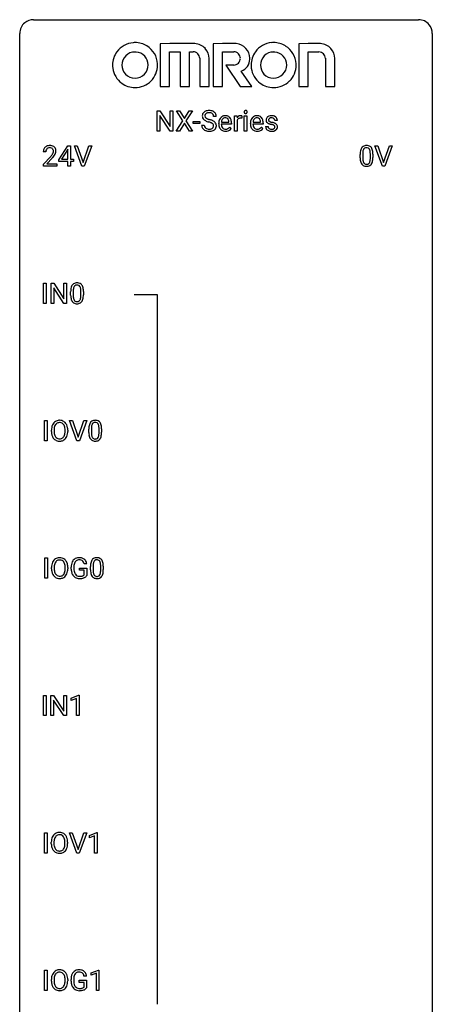
# Model space of a CAD drawing. Extents: x 3 to 27, y -3 to 108.
# Drawn here: x 3 to 27, y 51 to 108 of the extents above; entities that cross this region are included whole.
import ezdxf

# ---------------------------------------------------------------- set-up
doc = ezdxf.new("R2010")
doc.units = 0
doc.layers.add('DEFAULT_255_1_234', color=255, linetype='CONTINUOUS')
doc.layers.add('DEFAULT_255_2_778', color=255, linetype='CONTINUOUS')

msp = doc.modelspace()

# ---------------------------------------------------------------- linework, layer by layer
at = {"layer": 'DEFAULT_255_1_234'}
for p, q in [((10.715, 101.916), (10.715, 103.085)), ((10.715, 103.085), (10.87, 103.085)), ((10.87, 103.085), (11.461, 102.18)), ((11.461, 102.18), (11.461, 103.085)), ((11.461, 103.085), (11.614, 103.085)), ((11.614, 103.085), (11.614, 101.916)), ((12.191, 102.506), (11.821, 103.085)), ((11.821, 103.085), (12.001, 103.085)), ((12.001, 103.085), (12.283, 102.637)), ((12.283, 102.637), (12.564, 103.085)), ((12.745, 103.085), (12.376, 102.506)), ((12.564, 103.085), (12.745, 103.085)), ((11.459, 101.916), (10.87, 102.817)), ((10.87, 102.817), (10.87, 101.916)), ((11.812, 101.916), (12.191, 102.506)), ((12.376, 102.506), (12.754, 101.916)), ((12.79, 102.352), (12.79, 102.473)), ((12.79, 102.473), (13.182, 102.473)), ((13.182, 102.473), (13.182, 102.352)), ((14.126, 102.747), (13.971, 102.747)), ((14.418, 102.43), (14.853, 102.43)), ((14.853, 102.43), (14.853, 102.441)), ((15.174, 101.916), (15.174, 102.785)), ((15.174, 102.785), (15.318, 102.785)), ((15.318, 102.785), (15.321, 102.685)), ((15.322, 102.533), (15.322, 101.916)), ((15.594, 102.79), (15.594, 102.652)), ((15.743, 101.916), (15.743, 102.785)), ((15.743, 102.785), (15.892, 102.785)), ((15.892, 102.785), (15.892, 101.916)), ((16.245, 102.43), (16.681, 102.43)), ((16.681, 102.43), (16.681, 102.441)), ((17.648, 102.53), (17.498, 102.53)), ((10.87, 101.916), (10.715, 101.916)), ((11.614, 101.916), (11.459, 101.916)), ((11.994, 101.916), (11.812, 101.916)), ((12.283, 102.372), (11.994, 101.916)), ((12.571, 101.916), (12.283, 102.372)), ((12.754, 101.916), (12.571, 101.916)), ((13.182, 102.352), (12.79, 102.352)), ((13.278, 102.255), (13.433, 102.255)), ((14.265, 102.326), (14.265, 102.354)), ((15.002, 102.308), (14.413, 102.308)), ((14.9, 102.138), (14.991, 102.068)), ((15.002, 102.37), (15.002, 102.308)), ((15.322, 101.916), (15.174, 101.916)), ((15.892, 101.916), (15.743, 101.916)), ((16.092, 102.326), (16.092, 102.354)), ((16.829, 102.308), (16.24, 102.308)), ((16.727, 102.138), (16.818, 102.068)), ((16.829, 102.37), (16.829, 102.308)), ((16.965, 102.183), (17.114, 102.183)), ((4.287, 100.715), (4.139, 100.715)), ((5.03, 100.249), (5.554, 101.06)), ((5.545, 100.824), (5.199, 100.283)), ((5.563, 100.857), (5.545, 100.824)), ((5.554, 101.06), (5.712, 101.06)), ((5.563, 100.283), (5.563, 100.857)), ((5.712, 101.06), (5.712, 100.283)), ((6.367, 99.89), (5.934, 101.06)), ((5.934, 101.06), (6.102, 101.06)), ((6.102, 101.06), (6.434, 100.095)), ((6.434, 100.095), (6.768, 101.06)), ((6.937, 101.06), (6.503, 99.89)), ((6.768, 101.06), (6.937, 101.06)), ((23.714, 99.89), (23.281, 101.06)), ((23.281, 101.06), (23.449, 101.06)), ((23.449, 101.06), (23.781, 100.095)), ((23.781, 100.095), (24.115, 101.06)), ((24.284, 101.06), (23.85, 99.89)), ((24.115, 101.06), (24.284, 101.06)), ((4.161, 99.997), (4.566, 100.447)), ((4.654, 100.351), (4.34, 100.012)), ((5.03, 100.162), (5.03, 100.249)), ((5.563, 100.162), (5.03, 100.162)), ((5.199, 100.283), (5.563, 100.283)), ((5.563, 99.89), (5.563, 100.162)), ((5.712, 100.283), (5.874, 100.283)), ((5.874, 100.162), (5.712, 100.162)), ((5.712, 100.162), (5.712, 99.89)), ((5.874, 100.283), (5.874, 100.162)), ((22.427, 100.369), (22.427, 100.567)), ((22.575, 100.604), (22.575, 100.366)), ((23.016, 100.349), (23.016, 100.592)), ((23.165, 100.582), (23.165, 100.389)), ((4.161, 99.89), (4.161, 99.997)), ((4.927, 99.89), (4.161, 99.89)), ((4.34, 100.012), (4.927, 100.012)), ((4.927, 100.012), (4.927, 99.89)), ((5.712, 99.89), (5.563, 99.89)), ((6.503, 99.89), (6.367, 99.89)), ((23.85, 99.89), (23.714, 99.89)), ((4.153, 91.953), (4.153, 93.122)), ((4.153, 93.122), (4.307, 93.122)), ((4.307, 93.122), (4.307, 91.953)), ((4.589, 91.953), (4.589, 93.122)), ((4.589, 93.122), (4.744, 93.122)), ((4.744, 93.122), (5.334, 92.217)), ((5.333, 91.953), (4.744, 92.854)), ((4.744, 92.854), (4.744, 91.953)), ((5.334, 92.217), (5.334, 93.122)), ((5.334, 93.122), (5.488, 93.122)), ((5.488, 93.122), (5.488, 91.953)), ((5.718, 92.432), (5.718, 92.63)), ((5.867, 92.666), (5.867, 92.428)), ((6.308, 92.412), (6.308, 92.655)), ((6.456, 92.644), (6.456, 92.452)), ((4.307, 91.953), (4.153, 91.953)), ((4.744, 91.953), (4.589, 91.953)), ((5.488, 91.953), (5.333, 91.953)), ((4.215, 84.015), (4.215, 85.185)), ((4.215, 85.185), (4.369, 85.185)), ((4.369, 85.185), (4.369, 84.015)), ((6.084, 84.015), (5.651, 85.185)), ((5.651, 85.185), (5.819, 85.185)), ((5.819, 85.185), (6.151, 84.22)), ((6.151, 84.22), (6.485, 85.185)), ((6.654, 85.185), (6.22, 84.015)), ((6.485, 85.185), (6.654, 85.185)), ((4.61, 84.552), (4.61, 84.636)), ((4.763, 84.648), (4.763, 84.562)), ((5.397, 84.551), (5.397, 84.638)), ((5.55, 84.636), (5.55, 84.562)), ((6.767, 84.494), (6.767, 84.692)), ((6.916, 84.729), (6.916, 84.491)), ((7.357, 84.474), (7.357, 84.717)), ((7.505, 84.707), (7.505, 84.514)), ((4.369, 84.015), (4.215, 84.015)), ((6.22, 84.015), (6.084, 84.015)), ((4.221, 76.078), (4.221, 77.247)), ((4.221, 77.247), (4.375, 77.247)), ((4.375, 77.247), (4.375, 76.078)), ((6.651, 76.904), (6.497, 76.904)), ((4.616, 76.614), (4.616, 76.699)), ((4.769, 76.711), (4.769, 76.625)), ((5.403, 76.614), (5.403, 76.7)), ((5.556, 76.699), (5.556, 76.625)), ((5.75, 76.606), (5.75, 76.708)), ((5.905, 76.712), (5.905, 76.617)), ((6.227, 76.535), (6.227, 76.66)), ((6.227, 76.66), (6.651, 76.66)), ((6.498, 76.535), (6.227, 76.535)), ((6.498, 76.272), (6.498, 76.535)), ((6.651, 76.66), (6.651, 76.231)), ((6.865, 76.557), (6.865, 76.755)), ((7.013, 76.791), (7.013, 76.553)), ((7.454, 76.537), (7.454, 76.78)), ((7.603, 76.769), (7.603, 76.577)), ((4.375, 76.078), (4.221, 76.078)), ((4.144, 68.14), (4.144, 69.31)), ((4.144, 69.31), (4.298, 69.31)), ((4.298, 69.31), (4.298, 68.14)), ((4.58, 68.14), (4.58, 69.31)), ((4.58, 69.31), (4.735, 69.31)), ((4.735, 69.31), (5.325, 68.405)), ((5.324, 68.14), (4.735, 69.042)), ((4.735, 69.042), (4.735, 68.14)), ((5.325, 68.405), (5.325, 69.31)), ((5.325, 69.31), (5.479, 69.31)), ((5.479, 69.31), (5.479, 68.14)), ((5.753, 69.156), (6.179, 69.315)), ((5.753, 69.021), (5.753, 69.156)), ((6.053, 69.131), (5.753, 69.021)), ((6.053, 68.14), (6.053, 69.131)), ((6.179, 69.315), (6.202, 69.315)), ((6.202, 69.315), (6.202, 68.14)), ((4.298, 68.14), (4.144, 68.14)), ((4.735, 68.14), (4.58, 68.14)), ((5.479, 68.14), (5.324, 68.14)), ((6.202, 68.14), (6.053, 68.14)), ((4.207, 60.203), (4.207, 61.372)), ((4.207, 61.372), (4.361, 61.372)), ((4.361, 61.372), (4.361, 60.203)), ((6.076, 60.203), (5.643, 61.372)), ((5.643, 61.372), (5.811, 61.372)), ((5.811, 61.372), (6.143, 60.408)), ((6.143, 60.408), (6.478, 61.372)), ((6.646, 61.372), (6.213, 60.203)), ((6.478, 61.372), (6.646, 61.372)), ((6.804, 61.218), (7.229, 61.378)), ((6.804, 61.083), (6.804, 61.218)), ((7.103, 61.193), (6.804, 61.083)), ((7.103, 60.203), (7.103, 61.193)), ((7.229, 61.378), (7.253, 61.378)), ((7.253, 61.378), (7.253, 60.203)), ((4.602, 60.739), (4.602, 60.824)), ((4.756, 60.836), (4.756, 60.75)), ((5.389, 60.739), (5.389, 60.825)), ((5.543, 60.824), (5.543, 60.75)), ((4.361, 60.203), (4.207, 60.203)), ((6.213, 60.203), (6.076, 60.203)), ((7.253, 60.203), (7.103, 60.203)), ((4.213, 52.265), (4.213, 53.435)), ((4.213, 53.435), (4.367, 53.435)), ((4.367, 53.435), (4.367, 52.265)), ((6.643, 53.092), (6.489, 53.092)), ((6.901, 53.281), (7.327, 53.44)), ((6.901, 53.146), (6.901, 53.281)), ((7.201, 53.256), (6.901, 53.146)), ((7.201, 52.265), (7.201, 53.256)), ((7.327, 53.44), (7.35, 53.44)), ((7.35, 53.44), (7.35, 52.265)), ((4.608, 52.802), (4.608, 52.886)), ((4.761, 52.898), (4.761, 52.812)), ((5.395, 52.801), (5.395, 52.888)), ((5.548, 52.886), (5.548, 52.812)), ((5.742, 52.794), (5.742, 52.896)), ((5.897, 52.9), (5.897, 52.804)), ((6.219, 52.722), (6.219, 52.848)), ((6.219, 52.848), (6.643, 52.848)), ((6.49, 52.722), (6.219, 52.722)), ((6.49, 52.46), (6.49, 52.722)), ((6.643, 52.848), (6.643, 52.419)), ((4.367, 52.265), (4.213, 52.265)), ((7.35, 52.265), (7.201, 52.265))]:
    msp.add_line(p, q, dxfattribs=at)
for centre, radius, start, end in [((13.595, 102.788), 0.28, 132.4834, 181.0242), ((13.654, 102.731), 0.361, 129.2532, 133.4243), ((13.669, 102.709), 0.388, 101.9878, 128.8743), ((13.686, 102.701), 0.271, 99.0695, 113.7659), ((13.709, 102.537), 0.564, 89.5907, 102.3169), ((13.71, 102.557), 0.418, 89.6698, 99.231), ((13.716, 102.569), 0.532, 77.2361, 90.3248), ((13.713, 102.517), 0.457, 86.264, 90.0526), ((13.724, 102.638), 0.336, 73.7888, 86.6653), ((13.737, 102.666), 0.433, 63.8378, 77.0809), ((13.764, 102.718), 0.375, 45.9864, 64.1608), ((13.79, 102.747), 0.335, 32.2747, 45.6547), ((15.829, 103.016), 0.0979, 161.4151, 180.5526), ((15.842, 103.015), 0.111, 179.9429, 185.0961), ((15.815, 103.012), 0.0834, 184.1069, 222.4604), ((15.817, 103.02), 0.085, 138.1827, 160.9307), ((15.806, 103.029), 0.0704, 104.6369, 138.004), ((15.816, 102.993), 0.109, 92.0601, 105.2189), ((15.819, 102.959), 0.143, 89.9756, 92.5012), ((15.82, 102.981), 0.12, 78.0235, 90.4478), ((15.829, 103.022), 0.078, 55.0515, 78.3369), ((15.834, 103.031), 0.0683, 42.0501, 54.4514), ((15.82, 103.018), 0.0866, 1.7497, 42.1496), ((15.826, 103.011), 0.0808, 316.7107, 341.6517), ((15.812, 103.015), 0.0956, 342.1071, 0.5529), ((15.795, 103.016), 0.112, 359.9853, 2.8365), ((13.596, 102.78), 0.28, 179.5062, 199.8695), ((13.588, 102.782), 0.274, 200.6782, 228.1764), ((13.637, 102.829), 0.342, 227.4065, 229.9881), ((13.716, 102.929), 0.469, 230.4982, 241.8087), ((13.703, 102.785), 0.232, 175.1779, 180.0582), ((13.618, 102.784), 0.147, 179.6142, 228.1246), ((13.635, 102.795), 0.163, 127.7287, 176.7105), ((13.869, 103.209), 0.788, 241.6337, 249.0065), ((13.663, 102.825), 0.207, 226.578, 230.88), ((13.71, 102.887), 0.285, 231.4635, 241.9261), ((13.659, 102.766), 0.201, 114.0401, 127.9851), ((13.829, 103.108), 0.536, 241.7179, 248.326), ((14.037, 103.642), 1.252, 248.9199, 254.144), ((13.968, 103.451), 0.906, 248.2008, 252.4528), ((13.25, 100.896), 1.604, 71.7183, 73.9259), ((14.088, 103.823), 1.297, 252.3391, 254.3469), ((13.334, 101.125), 1.504, 71.0197, 74.4087), ((13.43, 101.434), 1.037, 68.0063, 71.8053), ((13.757, 102.748), 0.221, 48.5928, 74.1242), ((13.602, 101.857), 0.58, 62.2515, 68.1221), ((13.503, 101.615), 0.986, 66.1847, 71.0864), ((13.659, 101.965), 0.603, 59.3536, 66.2692), ((13.773, 102.769), 0.195, 14.9781, 48.2004), ((13.703, 102.75), 0.268, 359.4693, 14.9832), ((13.748, 102.115), 0.428, 49.1021, 59.3294), ((13.83, 102.209), 0.304, 32.792, 49.2506), ((13.797, 102.749), 0.329, 359.6507, 32.613), ((14.844, 102.357), 0.579, 167.4007, 180.3177), ((14.739, 102.379), 0.472, 154.1836, 167.2508), ((14.676, 102.412), 0.4, 134.315, 154.5315), ((14.654, 102.432), 0.372, 122.8617, 133.9708), ((14.915, 102.369), 0.501, 169.8376, 173.0566), ((14.798, 102.393), 0.382, 158.5846, 170.1721), ((14.685, 102.439), 0.259, 137.511, 158.8516), ((14.644, 102.454), 0.347, 89.8249, 123.4199), ((14.647, 102.473), 0.208, 118.0551, 137.454), ((14.642, 102.477), 0.202, 89.2019, 117.2852), ((14.649, 102.389), 0.412, 74.7876, 90.5483), ((14.645, 102.425), 0.254, 83.728, 90.0965), ((14.657, 102.499), 0.18, 41.1646, 85.0014), ((14.678, 102.498), 0.3, 39.8178, 74.7634), ((14.637, 102.481), 0.207, 29.017, 41.1488), ((14.583, 102.453), 0.268, 12.6958, 28.6404), ((14.446, 102.421), 0.408, 2.9092, 12.8847), ((14.627, 102.458), 0.365, 16.8991, 39.483), ((14.437, 102.397), 0.564, 4.9636, 17.2026), ((14.195, 102.371), 0.807, 359.8835, 5.2834), ((15.546, 102.548), 0.263, 127.8166, 148.6302), ((15.566, 102.431), 0.264, 155.6587, 157.2539), ((15.497, 102.469), 0.186, 107.1346, 157.6458), ((15.52, 102.574), 0.227, 91.333, 126.7876), ((15.518, 102.395), 0.263, 89.276, 106.6214), ((15.528, 102.502), 0.299, 89.9866, 92.4688), ((15.521, 102.149), 0.508, 86.8039, 90.0431), ((15.529, 102.53), 0.272, 85.359, 90.1623), ((15.527, 102.246), 0.411, 80.6754, 86.8933), ((15.537, 102.63), 0.171, 78.4019, 85.4595), ((15.552, 102.699), 0.1, 67.7858, 78.5728), ((15.563, 102.727), 0.0703, 63.4836, 67.3063), ((15.802, 103), 0.0661, 222.5063, 237.9907), ((15.809, 103.012), 0.0802, 238.5431, 259.1288), ((15.818, 103.056), 0.125, 258.8431, 270.4154), ((15.819, 103.078), 0.147, 269.9695, 272.816), ((15.822, 103.041), 0.11, 272.3547, 285.8953), ((15.833, 103.005), 0.0718, 285.4397, 316.5324), ((16.671, 102.357), 0.579, 167.4007, 180.3177), ((16.566, 102.379), 0.472, 154.1836, 167.2508), ((16.503, 102.412), 0.4, 134.315, 154.5315), ((16.481, 102.432), 0.372, 122.8617, 133.9708), ((16.742, 102.369), 0.501, 169.8376, 173.0566), ((16.626, 102.393), 0.382, 158.5846, 170.1721), ((16.512, 102.439), 0.259, 137.511, 158.8516), ((16.471, 102.454), 0.347, 89.8249, 123.4199), ((16.474, 102.473), 0.208, 118.0551, 137.454), ((16.469, 102.477), 0.202, 89.2019, 117.2852), ((16.476, 102.389), 0.412, 74.7876, 90.5483), ((16.472, 102.425), 0.254, 83.728, 90.0965), ((16.484, 102.499), 0.18, 41.1646, 85.0014), ((16.505, 102.498), 0.3, 39.8178, 74.7634), ((16.464, 102.481), 0.207, 29.017, 41.1488), ((16.41, 102.453), 0.268, 12.6958, 28.6404), ((16.273, 102.421), 0.408, 2.9092, 12.8847), ((16.454, 102.458), 0.365, 16.8991, 39.483), ((16.264, 102.397), 0.564, 4.9636, 17.2026), ((16.023, 102.371), 0.807, 359.8835, 5.2834), ((17.215, 102.548), 0.22, 132.0054, 180.3943), ((17.231, 102.546), 0.236, 179.8809, 187.434), ((17.177, 102.537), 0.182, 186.913, 213.9619), ((17.18, 102.54), 0.186, 214.3062, 220.5065), ((17.214, 102.572), 0.232, 220.8667, 234.5494), ((17.281, 102.487), 0.31, 129.232, 133.5302), ((17.286, 102.478), 0.32, 100.441, 128.9081), ((17.256, 102.553), 0.113, 151.3635, 180.0701), ((17.287, 102.551), 0.144, 179.217, 179.9954), ((17.251, 102.55), 0.107, 179.304, 198.4225), ((17.231, 102.545), 0.0877, 199.2896, 238.6035), ((17.261, 102.548), 0.119, 126.9083, 150.3166), ((17.292, 102.64), 0.2, 237.9846, 246.8745), ((17.277, 102.528), 0.145, 113.7226, 127.4763), ((17.378, 102.836), 0.414, 246.6235, 251.8169), ((17.297, 102.481), 0.196, 98.9683, 113.457), ((17.314, 102.349), 0.452, 89.6985, 100.9027), ((17.481, 103.145), 0.74, 251.7134, 255.0778), ((17.314, 102.378), 0.301, 89.6766, 99.1265), ((17.601, 103.592), 1.203, 255.0367, 257.4706), ((17.319, 102.333), 0.468, 77.6965, 90.4077), ((17.317, 102.431), 0.248, 81.4465, 90.171), ((17.09, 101.291), 1.155, 73.6838, 77.5017), ((17.329, 102.495), 0.183, 49.7981, 82.1218), ((17.199, 101.661), 0.769, 68.7044, 73.725), ((17.352, 102.476), 0.321, 50.7277, 78.0399), ((17.328, 102.495), 0.183, 43.8048, 49.6272), ((17.368, 102.53), 0.13, 359.805, 45.1545), ((17.397, 102.528), 0.253, 25.7545, 51.0957), ((17.397, 102.533), 0.251, 359.2469, 24.7394), ((13.587, 102.251), 0.309, 179.2419, 215.2648), ((13.614, 102.271), 0.342, 215.3403, 233.0843), ((13.67, 102.345), 0.436, 233.167, 246.4951), ((13.664, 102.252), 0.23, 179.3355, 199.1046), ((13.631, 102.244), 0.196, 199.8829, 232.7063), ((13.712, 102.433), 0.533, 246.1383, 248.0543), ((13.678, 102.303), 0.272, 232.3738, 255.5137), ((13.717, 102.452), 0.553, 248.2708, 270.4056), ((13.712, 102.427), 0.401, 255.2446, 267.5321), ((13.721, 102.551), 0.525, 267.1558, 270.0287), ((13.723, 102.506), 0.48, 269.7, 278.166), ((13.721, 102.656), 0.756, 269.9708, 272.8178), ((13.734, 102.476), 0.576, 272.4383, 284.6465), ((13.749, 102.333), 0.305, 278.0231, 290.6255), ((13.784, 102.241), 0.206, 290.662, 307.0371), ((13.74, 102.118), 0.285, 52.7386, 62.4979), ((13.783, 102.294), 0.387, 284.3734, 307.1424), ((13.814, 102.204), 0.159, 306.3944, 355.3031), ((13.822, 102.226), 0.149, 16.4723, 52.6262), ((13.777, 102.214), 0.196, 359.4179, 16.1972), ((13.763, 102.211), 0.21, 354.366, 0.0699), ((13.807, 102.259), 0.345, 307.6552, 308.453), ((13.853, 102.207), 0.276, 307.5917, 336.4316), ((13.862, 102.232), 0.264, 31.1181, 32.4005), ((13.853, 102.228), 0.274, 8.1117, 30.7959), ((13.835, 102.209), 0.293, 337.4731, 0.7537), ((13.772, 102.214), 0.356, 359.8389, 8.4707), ((14.832, 102.323), 0.567, 179.6531, 191.4989), ((14.659, 102.284), 0.39, 190.9375, 223.3654), ((14.638, 102.263), 0.361, 223.3001, 251.8562), ((14.799, 102.315), 0.386, 180.9846, 194.9401), ((14.694, 102.286), 0.277, 194.8031, 222.0413), ((14.664, 102.256), 0.234, 221.5417, 268.8614), ((14.659, 102.338), 0.438, 252.3266, 270.581), ((14.671, 102.323), 0.302, 267.7324, 270.0097), ((14.664, 102.402), 0.502, 269.8361, 278.0582), ((14.673, 102.344), 0.322, 269.6925, 280.4118), ((14.69, 102.252), 0.229, 280.2255, 298.6339), ((14.692, 102.254), 0.352, 276.9728, 328.0035), ((14.702, 102.227), 0.202, 299.043, 300.4643), ((14.634, 102.341), 0.334, 300.6577, 322.0379), ((14.599, 102.371), 0.38, 321.675, 322.3047), ((16.659, 102.323), 0.567, 179.6531, 191.4989), ((16.486, 102.284), 0.39, 190.9375, 223.3654), ((16.465, 102.263), 0.361, 223.3001, 251.8562), ((16.626, 102.315), 0.386, 180.9846, 194.9401), ((16.521, 102.286), 0.277, 194.8031, 222.0413), ((16.491, 102.256), 0.234, 221.5417, 268.8614), ((16.486, 102.338), 0.438, 252.3266, 270.581), ((16.498, 102.323), 0.302, 267.7324, 270.0097), ((16.492, 102.402), 0.502, 269.8361, 278.0582), ((16.5, 102.344), 0.322, 269.6925, 280.4118), ((16.518, 102.252), 0.229, 280.2255, 298.6339), ((16.519, 102.254), 0.352, 276.9728, 328.0035), ((16.529, 102.227), 0.202, 299.043, 300.4643), ((16.461, 102.341), 0.334, 300.6577, 322.0379), ((16.426, 102.371), 0.38, 321.675, 322.3047), ((17.214, 102.183), 0.249, 179.9706, 215.1573), ((17.243, 102.199), 0.282, 214.4012, 228.676), ((17.269, 102.232), 0.324, 228.9685, 245.7045), ((17.276, 102.658), 0.338, 234.4047, 243.2862), ((17.284, 102.191), 0.17, 182.4299, 203.033), ((17.339, 102.783), 0.479, 243.3097, 249.9709), ((17.265, 102.185), 0.151, 203.7988, 232.5485), ((17.297, 102.29), 0.388, 245.4963, 259.0227), ((17.293, 102.22), 0.196, 232.3783, 256.3935), ((17.44, 103.056), 0.769, 249.9011, 254.7553), ((17.318, 102.402), 0.502, 259.0724, 270.2898), ((17.544, 103.431), 1.159, 254.6902, 258.0466), ((17.316, 102.309), 0.288, 256.1045, 268.4627), ((17.099, 101.334), 0.985, 75.681, 78.0062), ((17.321, 102.389), 0.368, 268.0716, 270.0138), ((17.323, 102.362), 0.34, 269.7031, 278.8342), ((17.321, 102.51), 0.61, 269.9919, 271.4772), ((17.327, 102.385), 0.485, 271.1026, 283.2201), ((17.183, 101.658), 0.651, 71.3164, 75.8006), ((17.341, 102.249), 0.226, 278.6729, 292.8233), ((17.273, 101.922), 0.371, 64.8282, 71.42), ((17.361, 102.198), 0.172, 293.1452, 303.6656), ((17.35, 102.084), 0.192, 54.3827, 65.0623), ((17.363, 102.239), 0.334, 282.9363, 306.5646), ((17.387, 102.161), 0.126, 303.1248, 321.7428), ((17.4, 102.154), 0.106, 19.3541, 54.6485), ((17.289, 101.893), 0.519, 63.5906, 68.6627), ((17.406, 102.145), 0.101, 322.4749, 1.1291), ((17.379, 102.148), 0.128, 359.3335, 18.5871), ((17.366, 102.047), 0.347, 54.7106, 63.7014), ((17.389, 102.2), 0.288, 307.0242, 308.5578), ((17.428, 102.134), 0.24, 41.0622, 54.8487), ((17.429, 102.155), 0.228, 307.7358, 334.7849), ((17.463, 102.166), 0.194, 34.4951, 40.7106), ((17.467, 102.171), 0.187, 9.3763, 34.0834), ((17.422, 102.154), 0.234, 335.8655, 0.8022), ((17.402, 102.158), 0.254, 359.7695, 9.7663), ((4.546, 100.719), 0.407, 163.2879, 180.5582), ((4.465, 100.741), 0.324, 133.4541, 162.947), ((4.483, 100.722), 0.35, 100.7869, 133.4384), ((4.599, 100.72), 0.312, 165.9093, 178.8684), ((4.686, 100.715), 0.398, 178.4382, 180.0084), ((4.498, 100.747), 0.208, 136.1757, 166.3675), ((4.486, 100.757), 0.192, 129.7279, 135.7542), ((4.494, 100.744), 0.207, 102.1739, 129.2062), ((4.518, 100.567), 0.508, 89.6605, 101.3704), ((4.519, 100.641), 0.313, 89.5461, 102.5419), ((4.525, 100.574), 0.502, 78.2171, 90.413), ((4.522, 100.695), 0.259, 82.1602, 90.1506), ((4.535, 100.769), 0.184, 43.4415, 83.1661), ((4.56, 100.736), 0.336, 55.9268, 78.4889), ((4.527, 100.761), 0.195, 16.1715, 43.5284), ((4.442, 100.748), 0.282, 331.4255, 352.9365), ((4.477, 100.747), 0.248, 359.4866, 15.934), ((4.456, 100.745), 0.269, 353.2249, 0.0169), ((4.58, 100.77), 0.297, 47.9292, 55.4054), ((4.59, 100.78), 0.283, 4.3348, 48.0561), ((4.523, 100.769), 0.35, 337.8914, 358.9968), ((4.48, 100.763), 0.393, 359.9252, 5.5968), ((23.622, 100.572), 1.195, 173.7676, 180.2316), ((23.17, 100.623), 0.74, 164.3059, 173.9002), ((22.879, 100.707), 0.437, 148.7922, 164.5684), ((22.784, 100.76), 0.328, 144.5884, 148.1176), ((22.749, 100.784), 0.286, 101.6441, 144.5142), ((23.42, 100.608), 0.844, 172.0259, 178.0703), ((23.09, 100.655), 0.511, 163.3763, 172.1411), ((22.881, 100.719), 0.292, 149.4209, 163.6286), ((22.775, 100.783), 0.168, 105.7981, 149.7388), ((22.792, 100.615), 0.46, 89.5284, 102.582), ((22.793, 100.716), 0.237, 89.3807, 105.6763), ((22.8, 100.612), 0.464, 77.0438, 90.5081), ((22.797, 100.691), 0.263, 81.106, 90.2185), ((22.815, 100.779), 0.173, 30.7408, 82.4657), ((22.84, 100.776), 0.295, 48.2779, 77.4995), ((22.762, 100.745), 0.236, 24.2871, 31.3936), ((22.645, 100.695), 0.363, 12.0806, 23.8174), ((22.369, 100.634), 0.646, 4.8362, 12.2905), ((21.948, 100.596), 1.068, 359.809, 4.9408), ((22.847, 100.789), 0.281, 36.3142, 47.6306), ((22.76, 100.73), 0.386, 18.2932, 35.6769), ((22.506, 100.643), 0.654, 8.0247, 18.5605), ((22.09, 100.581), 1.075, 1.1274, 8.1718), ((3.217, 101.64), 1.801, 318.5132, 320.7828), ((3.746, 101.21), 1.119, 320.7373, 323.9737), ((4.138, 100.926), 0.635, 323.8962, 328.6421), ((3.47, 101.445), 1.611, 317.2587, 319.9046), ((4.342, 100.799), 0.395, 328.8299, 331.7899), ((3.853, 101.129), 1.115, 319.6473, 327.0958), ((4.252, 100.873), 0.641, 326.9135, 338.3505), ((23.779, 100.387), 1.353, 180.7449, 181.151), ((23.499, 100.376), 1.072, 180.8976, 188.0056), ((23.104, 100.319), 0.673, 187.8816, 198.2347), ((23.723, 100.594), 1.148, 177.8632, 179.5044), ((23.616, 100.362), 1.04, 179.7996, 185.246), ((23.212, 100.324), 0.634, 185.1412, 193.008), ((22.947, 100.261), 0.363, 192.7898, 205.2508), ((22.718, 100.229), 0.284, 328.6635, 343.3325), ((22.5, 100.296), 0.512, 343.0499, 351.9393), ((22.154, 100.347), 0.862, 351.8069, 357.7959), ((21.83, 100.364), 1.186, 357.5872, 359.2678), ((22.703, 100.247), 0.447, 329.2804, 344.7473), ((22.404, 100.332), 0.758, 344.4935, 353.9765), ((21.94, 100.384), 1.225, 353.8442, 0.2288), ((21.766, 100.569), 1.399, 0.5424, 1.3863), ((22.855, 100.235), 0.41, 197.9694, 215.2624), ((22.753, 100.167), 0.287, 215.8618, 257.2789), ((22.843, 100.215), 0.248, 205.8005, 211.2538), ((22.79, 100.18), 0.185, 210.379, 238.4008), ((22.793, 100.322), 0.447, 256.6229, 270.5104), ((22.788, 100.184), 0.188, 239.6521, 265.9794), ((22.797, 100.252), 0.256, 265.1315, 270.0603), ((22.8, 100.219), 0.224, 269.3315, 287.2178), ((22.8, 100.334), 0.459, 269.5977, 281.6734), ((22.814, 100.169), 0.171, 287.7958, 329.0809), ((22.84, 100.167), 0.288, 280.5801, 324.9173), ((22.803, 100.193), 0.334, 324.9352, 328.616), ((6.913, 92.635), 1.195, 173.7676, 180.2316), ((6.461, 92.686), 0.74, 164.3059, 173.9002), ((6.17, 92.77), 0.437, 148.7922, 164.5684), ((6.075, 92.823), 0.328, 144.5884, 148.1176), ((6.041, 92.847), 0.286, 101.6441, 144.5142), ((6.712, 92.671), 0.844, 172.0259, 178.0703), ((6.382, 92.718), 0.511, 163.3763, 172.1411), ((6.172, 92.782), 0.292, 149.4209, 163.6286), ((6.066, 92.846), 0.168, 105.7981, 149.7388), ((6.083, 92.678), 0.46, 89.5284, 102.582), ((6.084, 92.779), 0.237, 89.3807, 105.6763), ((6.091, 92.674), 0.464, 77.0438, 90.5081), ((6.088, 92.753), 0.263, 81.106, 90.2185), ((6.106, 92.841), 0.173, 30.7408, 82.4657), ((6.131, 92.838), 0.295, 48.2779, 77.4995), ((6.053, 92.807), 0.236, 24.2871, 31.3936), ((5.936, 92.757), 0.363, 12.0806, 23.8174), ((5.661, 92.696), 0.646, 4.8362, 12.2905), ((5.24, 92.658), 1.068, 359.809, 4.9408), ((6.139, 92.851), 0.281, 36.3142, 47.6306), ((6.052, 92.793), 0.386, 18.2932, 35.6769), ((5.797, 92.705), 0.654, 8.0247, 18.5605), ((5.381, 92.644), 1.075, 1.1274, 8.1718), ((7.071, 92.449), 1.353, 180.7449, 181.151), ((6.791, 92.439), 1.072, 180.8976, 188.0056), ((6.395, 92.382), 0.673, 187.8816, 198.2347), ((6.146, 92.298), 0.41, 197.9694, 215.2624), ((7.015, 92.656), 1.148, 177.8632, 179.5044), ((6.907, 92.425), 1.04, 179.7996, 185.246), ((6.503, 92.386), 0.634, 185.1412, 193.008), ((6.239, 92.324), 0.363, 192.7898, 205.2508), ((6.134, 92.277), 0.248, 205.8005, 211.2538), ((6.009, 92.291), 0.284, 328.6635, 343.3325), ((5.792, 92.359), 0.512, 343.0499, 351.9393), ((5.445, 92.41), 0.862, 351.8069, 357.7959), ((5.122, 92.427), 1.186, 357.5872, 359.2678), ((5.995, 92.31), 0.447, 329.2804, 344.7473), ((5.696, 92.395), 0.758, 344.4935, 353.9765), ((5.232, 92.447), 1.225, 353.8442, 0.2288), ((5.057, 92.631), 1.399, 0.5424, 1.3863), ((6.044, 92.229), 0.287, 215.8618, 257.2789), ((6.082, 92.242), 0.185, 210.379, 238.4008), ((6.085, 92.384), 0.447, 256.6229, 270.5104), ((6.08, 92.247), 0.188, 239.6521, 265.9794), ((6.088, 92.314), 0.256, 265.1315, 270.0603), ((6.091, 92.282), 0.224, 269.3315, 287.2178), ((6.092, 92.396), 0.459, 269.5977, 281.6734), ((6.105, 92.231), 0.171, 287.7958, 329.0809), ((6.132, 92.229), 0.288, 280.5801, 324.9173), ((6.094, 92.255), 0.334, 324.9352, 328.616), ((5.436, 84.64), 0.826, 169.5254, 180.2765), ((5.246, 84.675), 0.633, 155.8315, 169.509), ((5.117, 84.735), 0.491, 139.6258, 156.038), ((5.059, 84.782), 0.416, 122.6416, 139.3431), ((5.351, 84.668), 0.586, 163.0419, 174.314), ((5.16, 84.728), 0.386, 143.5289, 163.2981), ((5.069, 84.764), 0.437, 93.0224, 122.4558), ((5.067, 84.799), 0.269, 110.8228, 143.9179), ((5.076, 84.761), 0.308, 89.3038, 109.9046), ((5.079, 84.667), 0.534, 89.9753, 93.6342), ((5.083, 84.707), 0.494, 73.7464, 90.4233), ((5.08, 84.695), 0.374, 84.3852, 90.0758), ((5.096, 84.799), 0.269, 36.1437, 85.6627), ((5.101, 84.775), 0.424, 57.6628, 73.4518), ((5.028, 84.746), 0.355, 20.3231, 36.4993), ((5.1, 84.777), 0.422, 29.144, 57.4147), ((4.865, 84.686), 0.529, 7.8928, 20.2962), ((5.007, 84.719), 0.532, 24.0983, 29.7324), ((4.903, 84.676), 0.644, 8.6655, 23.8241), ((4.68, 84.64), 0.871, 359.7807, 8.8219), ((7.962, 84.697), 1.195, 173.7676, 180.2316), ((7.51, 84.748), 0.74, 164.3059, 173.9002), ((7.219, 84.832), 0.437, 148.7922, 164.5684), ((7.124, 84.885), 0.328, 144.5884, 148.1176), ((7.089, 84.909), 0.286, 101.6441, 144.5142), ((7.76, 84.733), 0.844, 172.0259, 178.0703), ((8.063, 84.719), 1.148, 177.8632, 179.5044), ((7.43, 84.78), 0.511, 163.3763, 172.1411), ((7.221, 84.844), 0.292, 149.4209, 163.6286), ((7.115, 84.908), 0.168, 105.7981, 149.7388), ((7.132, 84.74), 0.46, 89.5284, 102.582), ((7.133, 84.841), 0.237, 89.3807, 105.6763), ((7.14, 84.737), 0.464, 77.0438, 90.5081), ((7.137, 84.816), 0.263, 81.106, 90.2185), ((7.155, 84.904), 0.173, 30.7408, 82.4657), ((7.18, 84.901), 0.295, 48.2779, 77.4995), ((7.102, 84.87), 0.236, 24.2871, 31.3936), ((6.985, 84.82), 0.363, 12.0806, 23.8174), ((6.709, 84.759), 0.646, 4.8362, 12.2905), ((6.288, 84.721), 1.068, 359.809, 4.9408), ((7.187, 84.914), 0.281, 36.3142, 47.6306), ((7.1, 84.855), 0.386, 18.2932, 35.6769), ((6.846, 84.768), 0.654, 8.0247, 18.5605), ((6.43, 84.706), 1.075, 1.1274, 8.1718), ((5.439, 84.557), 0.829, 180.3724, 188.9252), ((5.239, 84.524), 0.626, 188.7215, 204.8241), ((5.159, 84.49), 0.54, 205.1184, 209.647), ((5.072, 84.435), 0.437, 209.0633, 237.3493), ((5.591, 84.64), 0.828, 174.0509, 179.4177), ((5.541, 84.558), 0.778, 179.693, 188.7907), ((5.274, 84.516), 0.508, 188.6331, 202.563), ((5.149, 84.465), 0.373, 202.8081, 216.1194), ((5.068, 84.4), 0.269, 215.0756, 264.638), ((5.103, 84.393), 0.26, 288.063, 323.8113), ((5.016, 84.458), 0.369, 323.6548, 342.659), ((4.812, 84.524), 0.582, 342.4092, 353.6451), ((4.565, 84.642), 0.832, 359.7056, 8.036), ((4.529, 84.559), 0.868, 353.403, 359.4848), ((5.05, 84.458), 0.484, 319.8877, 336.1328), ((4.915, 84.519), 0.632, 336.0278, 350.5787), ((4.686, 84.558), 0.864, 350.4877, 0.2625), ((8.12, 84.512), 1.353, 180.7449, 181.151), ((7.84, 84.501), 1.072, 180.8976, 188.0056), ((7.444, 84.444), 0.673, 187.8816, 198.2347), ((7.195, 84.36), 0.41, 197.9694, 215.2624), ((7.956, 84.487), 1.04, 179.7996, 185.246), ((7.552, 84.449), 0.634, 185.1412, 193.008), ((7.287, 84.386), 0.363, 192.7898, 205.2508), ((7.183, 84.34), 0.248, 205.8005, 211.2538), ((7.13, 84.305), 0.185, 210.379, 238.4008), ((7.154, 84.294), 0.171, 287.7958, 329.0809), ((7.058, 84.354), 0.284, 328.6635, 343.3325), ((6.841, 84.421), 0.512, 343.0499, 351.9393), ((6.494, 84.472), 0.862, 351.8069, 357.7959), ((6.17, 84.489), 1.186, 357.5872, 359.2678), ((7.044, 84.372), 0.447, 329.2804, 344.7473), ((6.744, 84.457), 0.758, 344.4935, 353.9765), ((6.28, 84.509), 1.225, 353.8442, 0.2288), ((6.106, 84.694), 1.399, 0.5424, 1.3863), ((5.063, 84.424), 0.423, 237.5352, 252.1858), ((5.078, 84.478), 0.478, 252.522, 270.4416), ((5.081, 84.483), 0.353, 263.8464, 270.0834), ((5.085, 84.457), 0.327, 269.3649, 287.5152), ((5.082, 84.546), 0.547, 269.9171, 276.3398), ((5.099, 84.432), 0.432, 275.8196, 302.1885), ((5.11, 84.41), 0.407, 302.4806, 319.6144), ((7.093, 84.292), 0.287, 215.8618, 257.2789), ((7.133, 84.447), 0.447, 256.6229, 270.5104), ((7.129, 84.309), 0.188, 239.6521, 265.9794), ((7.137, 84.377), 0.256, 265.1315, 270.0603), ((7.14, 84.344), 0.224, 269.3315, 287.2178), ((7.141, 84.459), 0.459, 269.5977, 281.6734), ((7.181, 84.292), 0.288, 280.5801, 324.9173), ((7.143, 84.318), 0.334, 324.9352, 328.616), ((5.442, 76.703), 0.826, 169.5254, 180.2765), ((5.252, 76.738), 0.633, 155.8315, 169.509), ((5.123, 76.797), 0.491, 139.6258, 156.038), ((5.065, 76.845), 0.416, 122.6416, 139.3431), ((5.357, 76.73), 0.586, 163.0419, 174.314), ((5.166, 76.79), 0.386, 143.5289, 163.2981), ((5.075, 76.826), 0.437, 93.0224, 122.4558), ((5.073, 76.861), 0.269, 110.8228, 143.9179), ((5.082, 76.823), 0.308, 89.3038, 109.9046), ((5.085, 76.73), 0.534, 89.9753, 93.6342), ((5.089, 76.77), 0.494, 73.7464, 90.4233), ((5.086, 76.757), 0.374, 84.3852, 90.0758), ((5.102, 76.861), 0.269, 36.1437, 85.6627), ((5.107, 76.838), 0.424, 57.6628, 73.4518), ((5.034, 76.808), 0.355, 20.3231, 36.4993), ((5.106, 76.84), 0.422, 29.144, 57.4147), ((4.871, 76.748), 0.529, 7.8928, 20.2962), ((4.571, 76.705), 0.832, 359.7056, 8.036), ((5.013, 76.781), 0.532, 24.0983, 29.7324), ((4.909, 76.739), 0.644, 8.6655, 23.8241), ((4.686, 76.702), 0.871, 359.7807, 8.8219), ((6.66, 76.714), 0.91, 170.2024, 180.3561), ((6.343, 76.771), 0.589, 154.2857, 170.3893), ((6.215, 76.829), 0.448, 139.8402, 153.9333), ((6.179, 76.858), 0.402, 98.419, 139.6707), ((6.795, 76.712), 0.89, 173.467, 179.9731), ((6.489, 76.749), 0.582, 162.6076, 173.678), ((6.281, 76.816), 0.363, 144.3561, 162.8564), ((6.191, 76.88), 0.253, 105.6679, 144.2649), ((6.217, 76.674), 0.59, 89.7659, 99.4415), ((6.217, 76.786), 0.35, 89.415, 105.5823), ((6.224, 76.68), 0.583, 78.0552, 90.4042), ((6.222, 76.735), 0.401, 82.106, 90.2001), ((6.255, 76.9), 0.234, 27.7361, 84.5258), ((6.264, 76.862), 0.397, 54.638, 78.3339), ((6.142, 76.843), 0.36, 9.7557, 27.3216), ((6.283, 76.894), 0.36, 50.0317, 54.1558), ((6.273, 76.884), 0.374, 18.1092, 49.7181), ((6.127, 76.831), 0.529, 7.9673, 18.6985), ((8.059, 76.76), 1.195, 173.7676, 180.2316), ((7.608, 76.811), 0.74, 164.3059, 173.9002), ((7.316, 76.895), 0.437, 148.7922, 164.5684), ((7.221, 76.948), 0.328, 144.5884, 148.1176), ((7.187, 76.972), 0.286, 101.6441, 144.5142), ((8.161, 76.781), 1.148, 177.8632, 179.5044), ((7.858, 76.796), 0.844, 172.0259, 178.0703), ((7.528, 76.843), 0.511, 163.3763, 172.1411), ((7.319, 76.907), 0.292, 149.4209, 163.6286), ((7.212, 76.971), 0.168, 105.7981, 149.7388), ((7.229, 76.803), 0.46, 89.5284, 102.582), ((7.231, 76.904), 0.237, 89.3807, 105.6763), ((7.237, 76.799), 0.464, 77.0438, 90.5081), ((7.234, 76.878), 0.263, 81.106, 90.2185), ((7.252, 76.966), 0.173, 30.7408, 82.4657), ((7.278, 76.963), 0.295, 48.2779, 77.4995), ((7.2, 76.932), 0.236, 24.2871, 31.3936), ((7.082, 76.882), 0.363, 12.0806, 23.8174), ((6.807, 76.821), 0.646, 4.8362, 12.2905), ((6.386, 76.783), 1.068, 359.809, 4.9408), ((7.285, 76.976), 0.281, 36.3142, 47.6306), ((7.198, 76.918), 0.386, 18.2932, 35.6769), ((6.944, 76.83), 0.654, 8.0247, 18.5605), ((6.527, 76.769), 1.075, 1.1274, 8.1718), ((5.445, 76.62), 0.829, 180.3724, 188.9252), ((5.245, 76.586), 0.626, 188.7215, 204.8241), ((5.165, 76.552), 0.54, 205.1184, 209.647), ((5.078, 76.498), 0.437, 209.0633, 237.3493), ((5.597, 76.702), 0.828, 174.0509, 179.4177), ((5.547, 76.621), 0.778, 179.693, 188.7907), ((5.28, 76.578), 0.508, 188.6331, 202.563), ((5.155, 76.528), 0.373, 202.8081, 216.1194), ((5.074, 76.463), 0.269, 215.0756, 264.638), ((5.109, 76.455), 0.26, 288.063, 323.8113), ((5.022, 76.52), 0.369, 323.6548, 342.659), ((4.818, 76.586), 0.582, 342.4092, 353.6451), ((4.535, 76.621), 0.868, 353.403, 359.4848), ((5.056, 76.521), 0.484, 319.8877, 336.1328), ((4.921, 76.581), 0.632, 336.0278, 350.5787), ((4.692, 76.621), 0.864, 350.4877, 0.2625), ((6.537, 76.612), 0.787, 180.3883, 188.9219), ((6.351, 76.58), 0.599, 188.6921, 205.7821), ((6.292, 76.555), 0.534, 206.1129, 207.4917), ((6.214, 76.508), 0.444, 206.7884, 238.6963), ((6.604, 76.613), 0.699, 179.6556, 190.008), ((6.373, 76.57), 0.464, 189.8117, 206.6797), ((6.288, 76.531), 0.371, 207.1032, 217.7074), ((6.225, 76.476), 0.287, 216.7346, 265.6812), ((6.321, 76.445), 0.248, 286.0771, 304.2626), ((6.335, 76.424), 0.222, 304.5892, 317.1073), ((6.368, 76.431), 0.346, 295.8438, 324.855), ((8.217, 76.574), 1.353, 180.7449, 181.151), ((7.937, 76.564), 1.072, 180.8976, 188.0056), ((7.541, 76.507), 0.673, 187.8816, 198.2347), ((7.293, 76.423), 0.41, 197.9694, 215.2624), ((8.054, 76.55), 1.04, 179.7996, 185.246), ((7.649, 76.511), 0.634, 185.1412, 193.008), ((7.385, 76.449), 0.363, 192.7898, 205.2508), ((7.28, 76.402), 0.248, 205.8005, 211.2538), ((7.228, 76.367), 0.185, 210.379, 238.4008), ((7.251, 76.356), 0.171, 287.7958, 329.0809), ((7.156, 76.416), 0.284, 328.6635, 343.3325), ((6.938, 76.484), 0.512, 343.0499, 351.9393), ((6.592, 76.535), 0.862, 351.8069, 357.7959), ((6.268, 76.552), 1.186, 357.5872, 359.2678), ((7.141, 76.435), 0.447, 329.2804, 344.7473), ((6.842, 76.52), 0.758, 344.4935, 353.9765), ((6.378, 76.572), 1.225, 353.8442, 0.2288), ((6.204, 76.756), 1.399, 0.5424, 1.3863), ((5.069, 76.486), 0.423, 237.5352, 252.1858), ((5.084, 76.54), 0.478, 252.522, 270.4416), ((5.087, 76.546), 0.353, 263.8464, 270.0834), ((5.091, 76.52), 0.327, 269.3649, 287.5152), ((5.088, 76.609), 0.547, 269.9171, 276.3398), ((5.105, 76.495), 0.432, 275.8196, 302.1885), ((5.116, 76.472), 0.407, 302.4806, 319.6144), ((6.216, 76.513), 0.449, 238.8203, 253.2788), ((6.234, 76.581), 0.519, 253.5786, 270.4175), ((6.238, 76.566), 0.378, 264.7367, 270.0611), ((6.237, 76.989), 0.927, 269.997, 270.2525), ((6.24, 76.85), 0.662, 269.8336, 276.054), ((6.241, 76.857), 0.795, 270.02, 278.7495), ((6.261, 76.66), 0.471, 275.9894, 284.4615), ((6.275, 76.642), 0.578, 278.6622, 291.3045), ((6.281, 76.577), 0.385, 284.7034, 286.4954), ((6.326, 76.506), 0.432, 291.5695, 296.4549), ((7.191, 76.354), 0.287, 215.8618, 257.2789), ((7.231, 76.509), 0.447, 256.6229, 270.5104), ((7.226, 76.372), 0.188, 239.6521, 265.9794), ((7.235, 76.439), 0.256, 265.1315, 270.0603), ((7.238, 76.407), 0.224, 269.3315, 287.2178), ((7.238, 76.521), 0.459, 269.5977, 281.6734), ((7.278, 76.354), 0.288, 280.5801, 324.9173), ((7.241, 76.38), 0.334, 324.9352, 328.616), ((5.428, 60.828), 0.826, 169.5254, 180.2765), ((5.238, 60.863), 0.633, 155.8315, 169.509), ((5.11, 60.922), 0.491, 139.6258, 156.038), ((5.051, 60.97), 0.416, 122.6416, 139.3431), ((5.584, 60.827), 0.828, 174.0509, 179.4177), ((5.343, 60.855), 0.586, 163.0419, 174.314), ((5.152, 60.915), 0.386, 143.5289, 163.2981), ((5.061, 60.951), 0.437, 93.0224, 122.4558), ((5.059, 60.986), 0.269, 110.8228, 143.9179), ((5.068, 60.948), 0.308, 89.3038, 109.9046), ((5.072, 60.855), 0.534, 89.9753, 93.6342), ((5.076, 60.895), 0.494, 73.7464, 90.4233), ((5.072, 60.882), 0.374, 84.3852, 90.0758), ((5.089, 60.986), 0.269, 36.1437, 85.6627), ((5.093, 60.963), 0.424, 57.6628, 73.4518), ((5.02, 60.933), 0.355, 20.3231, 36.4993), ((5.092, 60.965), 0.422, 29.144, 57.4147), ((4.857, 60.873), 0.529, 7.8928, 20.2962), ((4.557, 60.83), 0.832, 359.7056, 8.036), ((4.999, 60.906), 0.532, 24.0983, 29.7324), ((4.896, 60.864), 0.644, 8.6655, 23.8241), ((4.672, 60.827), 0.871, 359.7807, 8.8219), ((5.431, 60.745), 0.829, 180.3724, 188.9252), ((5.231, 60.711), 0.626, 188.7215, 204.8241), ((5.151, 60.677), 0.54, 205.1184, 209.647), ((5.064, 60.623), 0.437, 209.0633, 237.3493), ((5.533, 60.746), 0.778, 179.693, 188.7907), ((5.267, 60.703), 0.508, 188.6331, 202.563), ((5.141, 60.653), 0.373, 202.8081, 216.1194), ((5.06, 60.588), 0.269, 215.0756, 264.638), ((5.073, 60.671), 0.353, 263.8464, 270.0834), ((5.077, 60.645), 0.327, 269.3649, 287.5152), ((5.095, 60.58), 0.26, 288.063, 323.8113), ((5.008, 60.645), 0.369, 323.6548, 342.659), ((5.103, 60.597), 0.407, 302.4806, 319.6144), ((4.805, 60.711), 0.582, 342.4092, 353.6451), ((4.522, 60.746), 0.868, 353.403, 359.4848), ((5.042, 60.646), 0.484, 319.8877, 336.1328), ((4.908, 60.706), 0.632, 336.0278, 350.5787), ((4.678, 60.746), 0.864, 350.4877, 0.2625), ((5.056, 60.611), 0.423, 237.5352, 252.1858), ((5.07, 60.665), 0.478, 252.522, 270.4416), ((5.074, 60.734), 0.547, 269.9171, 276.3398), ((5.091, 60.62), 0.432, 275.8196, 302.1885), ((5.434, 52.89), 0.826, 169.5254, 180.2765), ((5.244, 52.925), 0.633, 155.8315, 169.509), ((5.116, 52.985), 0.491, 139.6258, 156.038), ((5.057, 53.032), 0.416, 122.6416, 139.3431), ((5.589, 52.89), 0.828, 174.0509, 179.4177), ((5.349, 52.918), 0.586, 163.0419, 174.314), ((5.158, 52.978), 0.386, 143.5289, 163.2981), ((5.067, 53.014), 0.437, 93.0224, 122.4558), ((5.065, 53.049), 0.269, 110.8228, 143.9179), ((5.074, 53.011), 0.308, 89.3038, 109.9046), ((5.078, 52.917), 0.534, 89.9753, 93.6342), ((5.081, 52.957), 0.494, 73.7464, 90.4233), ((5.078, 52.945), 0.374, 84.3852, 90.0758), ((5.095, 53.049), 0.269, 36.1437, 85.6627), ((5.099, 53.025), 0.424, 57.6628, 73.4518), ((5.026, 52.996), 0.355, 20.3231, 36.4993), ((5.098, 53.027), 0.422, 29.144, 57.4147), ((4.863, 52.936), 0.529, 7.8928, 20.2962), ((4.563, 52.892), 0.832, 359.7056, 8.036), ((5.005, 52.969), 0.532, 24.0983, 29.7324), ((4.901, 52.926), 0.644, 8.6655, 23.8241), ((4.678, 52.89), 0.871, 359.7807, 8.8219), ((6.652, 52.902), 0.91, 170.2024, 180.3561), ((6.336, 52.958), 0.589, 154.2857, 170.3893), ((6.207, 53.017), 0.448, 139.8402, 153.9333), ((6.172, 53.046), 0.402, 98.419, 139.6707), ((6.787, 52.899), 0.89, 173.467, 179.9731), ((6.481, 52.937), 0.582, 162.6076, 173.678), ((6.273, 53.004), 0.363, 144.3561, 162.8564), ((6.183, 53.067), 0.253, 105.6679, 144.2649), ((6.209, 52.861), 0.59, 89.7659, 99.4415), ((6.209, 52.974), 0.35, 89.415, 105.5823), ((6.216, 52.868), 0.583, 78.0552, 90.4042), ((6.214, 52.923), 0.401, 82.106, 90.2001), ((6.247, 53.087), 0.234, 27.7361, 84.5258), ((6.256, 53.049), 0.397, 54.638, 78.3339), ((6.134, 53.031), 0.36, 9.7557, 27.3216), ((6.275, 53.081), 0.36, 50.0317, 54.1558), ((6.265, 53.072), 0.374, 18.1092, 49.7181), ((6.119, 53.019), 0.529, 7.9673, 18.6985), ((5.437, 52.807), 0.829, 180.3724, 188.9252), ((5.237, 52.774), 0.626, 188.7215, 204.8241), ((5.157, 52.74), 0.54, 205.1184, 209.647), ((5.07, 52.685), 0.437, 209.0633, 237.3493), ((5.539, 52.808), 0.778, 179.693, 188.7907), ((5.273, 52.766), 0.508, 188.6331, 202.563), ((5.147, 52.715), 0.373, 202.8081, 216.1194), ((5.066, 52.65), 0.269, 215.0756, 264.638), ((5.079, 52.733), 0.353, 263.8464, 270.0834), ((5.083, 52.707), 0.327, 269.3649, 287.5152), ((5.101, 52.643), 0.26, 288.063, 323.8113), ((5.014, 52.708), 0.369, 323.6548, 342.659), ((5.108, 52.66), 0.407, 302.4806, 319.6144), ((4.811, 52.774), 0.582, 342.4092, 353.6451), ((4.527, 52.809), 0.868, 353.403, 359.4848), ((5.048, 52.708), 0.484, 319.8877, 336.1328), ((4.914, 52.769), 0.632, 336.0278, 350.5787), ((4.684, 52.808), 0.864, 350.4877, 0.2625), ((6.529, 52.799), 0.787, 180.3883, 188.9219), ((6.344, 52.768), 0.599, 188.6921, 205.7821), ((6.284, 52.742), 0.534, 206.1129, 207.4917), ((6.206, 52.696), 0.444, 206.7884, 238.6963), ((6.596, 52.8), 0.699, 179.6556, 190.008), ((6.365, 52.758), 0.464, 189.8117, 206.6797), ((6.28, 52.718), 0.371, 207.1032, 217.7074), ((6.217, 52.663), 0.287, 216.7346, 265.6812), ((6.23, 52.753), 0.378, 264.7367, 270.0611), ((6.232, 53.038), 0.662, 269.8336, 276.054), ((6.253, 52.847), 0.471, 275.9894, 284.4615), ((6.273, 52.764), 0.385, 284.7034, 286.4954), ((6.313, 52.633), 0.248, 286.0771, 304.2626), ((6.327, 52.611), 0.222, 304.5892, 317.1073), ((6.36, 52.618), 0.346, 295.8438, 324.855), ((5.061, 52.674), 0.423, 237.5352, 252.1858), ((5.076, 52.728), 0.478, 252.522, 270.4416), ((5.08, 52.796), 0.547, 269.9171, 276.3398), ((5.097, 52.682), 0.432, 275.8196, 302.1885), ((6.208, 52.701), 0.449, 238.8203, 253.2788), ((6.226, 52.768), 0.519, 253.5786, 270.4175), ((6.23, 53.176), 0.927, 269.997, 270.2525), ((6.233, 53.045), 0.795, 270.02, 278.7495), ((6.267, 52.83), 0.578, 278.6622, 291.3045), ((6.318, 52.693), 0.432, 291.5695, 296.4549)]:
    msp.add_arc(centre, radius, start, end, dxfattribs=at)
at = {"layer": 'DEFAULT_255_2_778'}
for p, q in [((3.572, 108.347), (25.797, 108.347)), ((2.779, -1.984), (2.779, 107.553)), ((26.591, 107.553), (26.591, -1.984)), ((11.441, 106.966), (10.887, 106.945)), ((10.887, 106.945), (10.887, 104.482)), ((10.887, 106.945), (10.887, 106.945)), ((12.846, 106.966), (11.441, 106.966)), ((14.488, 106.966), (13.944, 106.945)), ((13.944, 106.945), (13.945, 106.945)), ((13.945, 106.945), (13.945, 104.482)), ((15.21, 106.966), (14.488, 106.966)), ((19.425, 106.966), (18.882, 106.945)), ((18.882, 106.945), (18.882, 104.482)), ((18.882, 106.945), (18.882, 106.945)), ((20.098, 106.966), (19.425, 106.966)), ((11.431, 104.482), (11.431, 106.49)), ((11.431, 106.49), (12.035, 106.49)), ((12.035, 106.49), (12.035, 104.482)), ((12.578, 104.482), (12.578, 106.49)), ((12.578, 106.49), (12.787, 106.49)), ((14.488, 104.482), (14.488, 106.49)), ((14.488, 106.49), (15.131, 106.49)), ((19.425, 104.482), (19.425, 106.49)), ((19.425, 106.49), (20.04, 106.49)), ((13.172, 106.115), (13.172, 104.482)), ((13.717, 104.482), (13.717, 106.095)), ((20.426, 106.115), (20.426, 104.482)), ((20.969, 104.482), (20.969, 106.095)), ((15.131, 105.729), (14.666, 105.729)), ((14.666, 105.729), (15.507, 104.482)), ((16.18, 104.482), (15.567, 105.382)), ((9.434, 104.423), (9.433, 104.423)), ((9.433, 104.423), (9.433, 104.423)), ((10.887, 104.482), (11.431, 104.482)), ((12.035, 104.482), (12.578, 104.482)), ((13.172, 104.482), (13.717, 104.482)), ((13.945, 104.482), (14.488, 104.482)), ((15.507, 104.482), (16.18, 104.482)), ((17.429, 104.423), (17.428, 104.423)), ((17.428, 104.423), (17.428, 104.423)), ((18.882, 104.482), (19.425, 104.482)), ((20.426, 104.482), (20.969, 104.482)), ((9.393, 92.472), (10.716, 92.472)), ((10.716, 92.472), (10.716, 51.461))]:
    msp.add_line(p, q, dxfattribs=at)
for centre, radius, start, end in [((3.57, 107.555), 0.791, 129.1313, 180.1451), ((3.57, 107.556), 0.791, 89.854, 129.1684), ((25.799, 107.555), 0.792, 39.4792, 90.1479), ((25.8, 107.555), 0.791, 359.8534, 39.5154), ((9.436, 105.725), 1.299, 94.9233, 143.4191), ((9.433, 105.726), 1.298, 89.9947, 94.785), ((9.435, 105.719), 1.305, 58.1429, 90.0952), ((12.846, 106.058), 0.907, 87.7231, 90.0026), ((12.851, 106.099), 0.866, 42.2002, 87.9269), ((15.21, 106.096), 0.87, 85.4601, 90.0076), ((15.21, 106.115), 0.851, 0.0012, 85.359), ((17.431, 105.725), 1.3, 94.9693, 143.9223), ((17.427, 105.725), 1.299, 89.9948, 94.8302), ((17.43, 105.719), 1.305, 58.1407, 90.0928), ((20.098, 106.058), 0.908, 87.7236, 90.0026), ((20.103, 106.099), 0.866, 42.2038, 87.9292), ((9.421, 105.729), 1.285, 143.1941, 180.0046), ((9.431, 105.729), 0.751, 90.0051, 134.9498), ((9.431, 105.741), 0.739, 89.854, 90), ((9.433, 105.686), 0.794, 85.3924, 90.0084), ((9.442, 105.728), 0.752, 0.1093, 85.782), ((9.444, 105.725), 1.295, 3.2656, 58.3171), ((12.794, 106.112), 0.378, 0.3728, 91.1639), ((12.848, 106.099), 0.868, 359.7646, 42.1161), ((15.14, 106.112), 0.378, 0.4398, 91.3045), ((17.416, 105.73), 1.285, 143.7084, 180.011), ((17.426, 105.729), 0.751, 90.0105, 134.9443), ((17.426, 105.742), 0.738, 89.8539, 90), ((17.428, 105.686), 0.795, 85.042, 90.01), ((17.436, 105.728), 0.752, 0.0862, 85.4319), ((17.438, 105.725), 1.295, 3.5056, 58.3153), ((20.041, 106.105), 0.385, 1.3931, 90.1584), ((20.101, 106.099), 0.868, 359.7644, 42.1182), ((9.431, 105.729), 0.751, 134.9329, 180.0156), ((15.137, 106.109), 0.38, 269.026, 0.7811), ((15.297, 106.097), 0.764, 290.7362, 357.8), ((15.211, 106.115), 0.85, 356.8377, 0.0046), ((17.426, 105.729), 0.751, 134.9462, 180.0023), ((9.462, 105.729), 1.326, 179.9839, 187.7459), ((9.444, 105.727), 1.308, 187.786, 233.4193), ((9.444, 105.725), 0.764, 179.7053, 222.5742), ((9.434, 105.725), 0.76, 315.8129, 0.3254), ((9.434, 105.727), 1.304, 315.0201, 359.9944), ((9.444, 105.729), 1.294, 359.9975, 3.0901), ((9.461, 105.727), 1.277, 359.9949, 0.0963), ((17.457, 105.729), 1.326, 179.9839, 187.7459), ((17.439, 105.727), 1.308, 187.786, 233.4193), ((17.439, 105.725), 0.764, 179.7072, 222.5791), ((17.429, 105.725), 0.76, 315.7304, 0.2858), ((17.716, 105.729), 0.472, 359.944, 0.0187), ((17.428, 105.727), 1.305, 315.0308, 0.0002), ((17.439, 105.729), 1.294, 359.9971, 3.3277), ((17.25, 105.727), 1.483, 0.0061, 0.079), ((9.432, 105.707), 1.284, 233.31, 270.0348), ((9.431, 105.714), 0.747, 222.6257, 270.1489), ((9.437, 105.725), 0.758, 269.6811, 315.6152), ((9.434, 105.727), 1.304, 270.0008, 315.0267), ((17.427, 105.707), 1.284, 233.31, 270.0348), ((17.426, 105.714), 0.747, 222.6267, 270.1451), ((17.432, 105.725), 0.758, 269.6781, 315.5292), ((17.429, 105.727), 1.304, 270.0007, 315.0225)]:
    msp.add_arc(centre, radius, start, end, dxfattribs=at)

doc.saveas('drawing.dxf')
